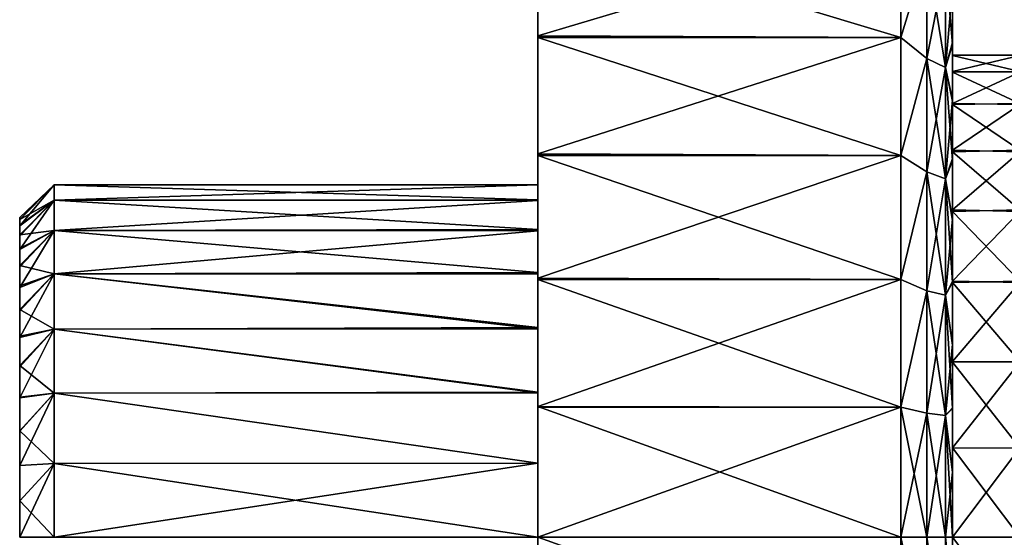
# Model space of a CAD drawing. Units: millimetres. Extents: x -25 to 402, y -125 to 130.
# Drawn here: x -25 to 3, y 2 to 17 of the extents above; entities that cross this region are included whole.
import ezdxf

# ---------------------------------------------------------------- set-up
doc = ezdxf.new("R2010")
doc.units = ezdxf.units.MM
doc.header["$LTSCALE"] = 65.185185
for name, color, linetype in [('1', 7, 'CONTINUOUS'), ('2', 7, 'CONTINUOUS'), ('21', 7, 'CONTINUOUS'), ('22', 7, 'CONTINUOUS'), ('25', 7, 'CONTINUOUS'), ('4', 7, 'CONTINUOUS'), ('5', 7, 'CONTINUOUS'), ('6', 7, 'CONTINUOUS'), ('7', 7, 'CONTINUOUS'), ('8', 7, 'CONTINUOUS'), ('9', 7, 'CONTINUOUS')]:
    doc.layers.add(name, color=color, linetype=linetype)

msp = doc.modelspace()

# ---------------------------------------------------------------- linework, layer by layer
at = {"layer": '1', "color": 253, "linetype": 'Continuous', "true_color": 0x999999}
for points in [[(-25.25, 11.233, -11.134), (-25.25, 11.056, -10.116), (-24.25, 12.239, -11.131), (-25.25, 11.233, -11.134)], [(-24.25, 12.239, -11.131), (-25.25, 11.056, -10.116), (-24.25, 11.794, -9.035), (-24.25, 12.239, -11.131)], [(-25.25, 11.295, -12.166), (-25.25, 11.233, -11.134), (-24.25, 12.239, -11.131), (-25.25, 11.295, -12.166)], [(-25.25, 11.242, -13.199), (-25.25, 11.295, -12.166), (-24.25, 12.239, -13.274), (-25.25, 11.242, -13.199)], [(-24.25, 12.239, -13.274), (-25.25, 11.295, -12.166), (-24.25, 12.239, -11.131), (-24.25, 12.239, -13.274)], [(-24.25, 11.794, -15.37), (-25.25, 11.242, -13.199), (-24.25, 12.239, -13.274), (-24.25, 11.794, -15.37)], [(-25.25, 10.767, -9.121), (-25.25, 10.37, -8.171), (-24.25, 11.794, -9.035), (-25.25, 10.767, -9.121)], [(-24.25, 11.794, -9.035), (-25.25, 10.37, -8.171), (-24.25, 10.922, -7.078), (-24.25, 11.794, -9.035)], [(-25.25, 11.056, -10.116), (-25.25, 10.767, -9.121), (-24.25, 11.794, -9.035), (-25.25, 11.056, -10.116)], [(-25.25, 11.073, -14.217), (-25.25, 11.242, -13.199), (-24.25, 11.794, -15.37), (-25.25, 11.073, -14.217)], [(-25.25, 10.792, -15.213), (-25.25, 11.073, -14.217), (-24.25, 11.794, -15.37), (-25.25, 10.792, -15.213)], [(-24.25, 10.922, -17.328), (-25.25, 10.792, -15.213), (-24.25, 11.794, -15.37), (-24.25, 10.922, -17.328)], [(-25.25, 9.868, -7.266), (-25.25, 9.275, -6.433), (-24.25, 10.922, -7.078), (-25.25, 9.868, -7.266)], [(-24.25, 10.922, -7.078), (-25.25, 9.275, -6.433), (-24.25, 9.663, -5.344), (-24.25, 10.922, -7.078)], [(-25.25, 10.37, -8.171), (-25.25, 9.868, -7.266), (-24.25, 10.922, -7.078), (-25.25, 10.37, -8.171)], [(-25.25, 10.402, -16.167), (-25.25, 10.792, -15.213), (-24.25, 10.922, -17.328), (-25.25, 10.402, -16.167)], [(-25.25, 9.906, -17.078), (-25.25, 10.402, -16.167), (-24.25, 10.922, -17.328), (-25.25, 9.906, -17.078)], [(-24.25, 9.663, -19.061), (-25.25, 9.906, -17.078), (-24.25, 10.922, -17.328), (-24.25, 9.663, -19.061)], [(-25.25, 9.316, -17.921), (-25.25, 9.906, -17.078), (-24.25, 9.663, -19.061), (-25.25, 9.316, -17.921)], [(-25.25, 8.591, -5.666), (-25.25, 7.827, -4.983), (-24.25, 9.663, -5.344), (-25.25, 8.591, -5.666)], [(-24.25, 9.663, -5.344), (-25.25, 7.827, -4.983), (-24.25, 8.07, -3.91), (-24.25, 9.663, -5.344)], [(-25.25, 9.275, -6.433), (-25.25, 8.591, -5.666), (-24.25, 9.663, -5.344), (-25.25, 9.275, -6.433)], [(-25.25, 8.631, -18.698), (-25.25, 9.316, -17.921), (-24.25, 9.663, -19.061), (-25.25, 8.631, -18.698)], [(-24.25, 8.07, -20.495), (-25.25, 8.631, -18.698), (-24.25, 9.663, -19.061), (-24.25, 8.07, -20.495)], [(-25.25, 7.863, -19.393), (-25.25, 8.631, -18.698), (-24.25, 8.07, -20.495), (-25.25, 7.863, -19.393)], [(-25.25, 6.98, -4.379), (-25.25, 6.076, -3.877), (-24.25, 8.07, -3.91), (-25.25, 6.98, -4.379)], [(-24.25, 8.07, -3.91), (-25.25, 6.076, -3.877), (-24.25, 6.214, -2.839), (-24.25, 8.07, -3.91)], [(-25.25, 7.827, -4.983), (-25.25, 6.98, -4.379), (-24.25, 8.07, -3.91), (-25.25, 7.827, -4.983)], [(-25.25, 7.01, -20.007), (-25.25, 7.863, -19.393), (-24.25, 8.07, -20.495), (-25.25, 7.01, -20.007)], [(-24.25, 6.214, -21.566), (-25.25, 7.01, -20.007), (-24.25, 8.07, -20.495), (-24.25, 6.214, -21.566)], [(-25.25, 6.098, -20.517), (-25.25, 7.01, -20.007), (-24.25, 6.214, -21.566), (-25.25, 6.098, -20.517)], [(-25.25, 5.115, -3.477), (-25.25, 4.118, -3.188), (-24.25, 6.214, -2.839), (-25.25, 5.115, -3.477)], [(-24.25, 6.214, -2.839), (-25.25, 4.118, -3.188), (-24.25, 4.177, -2.177), (-24.25, 6.214, -2.839)], [(-25.25, 6.076, -3.877), (-25.25, 5.115, -3.477), (-24.25, 6.214, -2.839), (-25.25, 6.076, -3.877)], [(-25.25, 5.128, -20.923), (-25.25, 6.098, -20.517), (-24.25, 6.214, -21.566), (-25.25, 5.128, -20.923)], [(-24.25, 4.177, -22.229), (-25.25, 5.128, -20.923), (-24.25, 6.214, -21.566), (-24.25, 4.177, -22.229)], [(-25.25, 4.125, -21.216), (-25.25, 5.128, -20.923), (-24.25, 4.177, -22.229), (-25.25, 4.125, -21.216)], [(-25.25, 3.097, -3.014), (-25.25, 2.045, -2.953), (-24.25, 4.177, -2.177), (-25.25, 3.097, -3.014)], [(-24.25, 4.177, -2.177), (-25.25, 2.045, -2.953), (-24.25, 2.045, -1.953), (-24.25, 4.177, -2.177)], [(-25.25, 4.118, -3.188), (-25.25, 3.097, -3.014), (-24.25, 4.177, -2.177), (-25.25, 4.118, -3.188)], [(-25.25, 3.099, -21.392), (-25.25, 4.125, -21.216), (-24.25, 4.177, -22.229), (-25.25, 3.099, -21.392)], [(-24.25, 2.045, -22.453), (-25.25, 3.099, -21.392), (-24.25, 4.177, -22.229), (-24.25, 2.045, -22.453)], [(-25.25, 2.045, -21.453), (-25.25, 3.099, -21.392), (-24.25, 2.045, -22.453), (-25.25, 2.045, -21.453)]]:
    msp.add_3dface(points, dxfattribs=at)
at = {"layer": '2', "color": 253, "linetype": 'Continuous', "true_color": 0x999999}
for points in [[(-25.25, 11.233, -11.134), (-25.25, 11.295, -12.166), (-25.25, 11.242, -13.199), (-25.25, 11.233, -11.134)], [(-25.25, 11.233, -11.134), (-25.25, 11.242, -13.199), (-25.25, 11.073, -14.217), (-25.25, 11.233, -11.134)], [(-25.25, 11.056, -10.116), (-25.25, 11.233, -11.134), (-25.25, 11.073, -14.217), (-25.25, 11.056, -10.116)], [(-25.25, 11.056, -10.116), (-25.25, 11.073, -14.217), (-25.25, 10.792, -15.213), (-25.25, 11.056, -10.116)], [(-25.25, 10.767, -9.121), (-25.25, 11.056, -10.116), (-25.25, 10.792, -15.213), (-25.25, 10.767, -9.121)], [(-25.25, 10.767, -9.121), (-25.25, 10.792, -15.213), (-25.25, 10.402, -16.167), (-25.25, 10.767, -9.121)], [(-25.25, 10.37, -8.171), (-25.25, 10.767, -9.121), (-25.25, 10.402, -16.167), (-25.25, 10.37, -8.171)], [(-25.25, 10.37, -8.171), (-25.25, 10.402, -16.167), (-25.25, 9.906, -17.078), (-25.25, 10.37, -8.171)], [(-25.25, 9.868, -7.266), (-25.25, 10.37, -8.171), (-25.25, 9.906, -17.078), (-25.25, 9.868, -7.266)], [(-25.25, 9.868, -7.266), (-25.25, 9.906, -17.078), (-25.25, 9.316, -17.921), (-25.25, 9.868, -7.266)], [(-25.25, 9.275, -6.433), (-25.25, 9.868, -7.266), (-25.25, 9.316, -17.921), (-25.25, 9.275, -6.433)], [(-25.25, 9.275, -6.433), (-25.25, 9.316, -17.921), (-25.25, 8.631, -18.698), (-25.25, 9.275, -6.433)], [(-25.25, 8.591, -5.666), (-25.25, 9.275, -6.433), (-25.25, 8.631, -18.698), (-25.25, 8.591, -5.666)], [(-25.25, 8.591, -5.666), (-25.25, 8.631, -18.698), (-25.25, 7.863, -19.393), (-25.25, 8.591, -5.666)], [(-25.25, 7.827, -4.983), (-25.25, 8.591, -5.666), (-25.25, 7.863, -19.393), (-25.25, 7.827, -4.983)], [(-25.25, 7.827, -4.983), (-25.25, 7.863, -19.393), (-25.25, 7.01, -20.007), (-25.25, 7.827, -4.983)], [(-25.25, 6.98, -4.379), (-25.25, 7.827, -4.983), (-25.25, 7.01, -20.007), (-25.25, 6.98, -4.379)], [(-25.25, 6.98, -4.379), (-25.25, 7.01, -20.007), (-25.25, 6.098, -20.517), (-25.25, 6.98, -4.379)], [(-25.25, 6.076, -3.877), (-25.25, 6.98, -4.379), (-25.25, 6.098, -20.517), (-25.25, 6.076, -3.877)], [(-25.25, 6.076, -3.877), (-25.25, 6.098, -20.517), (-25.25, 5.128, -20.923), (-25.25, 6.076, -3.877)], [(-25.25, 5.115, -3.477), (-25.25, 6.076, -3.877), (-25.25, 5.128, -20.923), (-25.25, 5.115, -3.477)], [(-25.25, 5.115, -3.477), (-25.25, 5.128, -20.923), (-25.25, 4.125, -21.216), (-25.25, 5.115, -3.477)], [(-25.25, 4.118, -3.188), (-25.25, 5.115, -3.477), (-25.25, 4.125, -21.216), (-25.25, 4.118, -3.188)], [(-25.25, 4.118, -3.188), (-25.25, 4.125, -21.216), (-25.25, 3.099, -21.392), (-25.25, 4.118, -3.188)], [(-25.25, 3.097, -3.014), (-25.25, 4.118, -3.188), (-25.25, 3.099, -21.392), (-25.25, 3.097, -3.014)], [(-25.25, 3.097, -3.014), (-25.25, 3.099, -21.392), (-25.25, 2.045, -21.453), (-25.25, 3.097, -3.014)], [(-25.25, 2.045, -2.953), (-25.25, 3.097, -3.014), (-25.25, 2.045, -21.453), (-25.25, 2.045, -2.953)]]:
    msp.add_3dface(points, dxfattribs=at)
at = {"layer": '21', "color": 253, "linetype": 'Continuous', "true_color": 0x999999}
for points in [[(1.75, -0.534, -25.963), (1.75, 2.045, -26.203), (3.7, -0.545, -25.961), (1.75, -0.534, -25.963)], [(1.75, 2.045, -26.203), (3.7, 2.045, -26.203), (3.7, -0.545, -25.961), (1.75, 2.045, -26.203)]]:
    msp.add_3dface(points, dxfattribs=at)
at = {"layer": '22', "color": 253, "linetype": 'Continuous', "true_color": 0x999999}
for points in [[(-10.25, -1.719, -41.965), (-10.25, 2.045, -42.203), (0.25, -1.715, -41.966), (-10.25, -1.719, -41.965)], [(-10.25, 2.045, -42.203), (0.25, 2.045, -42.203), (0.25, -1.715, -41.966), (-10.25, 2.045, -42.203)]]:
    msp.add_3dface(points, dxfattribs=at)
at = {"layer": '25', "color": 253, "linetype": 'Continuous', "true_color": 0x999999}
for points in [[(0.25, -1.715, -41.966), (0.25, 2.045, -42.203), (1, -1.546, -41.784), (0.25, -1.715, -41.966)], [(1, -1.546, -41.784), (0.25, 2.045, -42.203), (1, 2.045, -42.002), (1, -1.546, -41.784)], [(1, -1.546, -41.784), (1, 2.045, -42.002), (1.549, -1.48, -41.239), (1, -1.546, -41.784)], [(1.549, -1.48, -41.239), (1, 2.045, -42.002), (1.549, 2.045, -41.452), (1.549, -1.48, -41.239)], [(1.549, -1.48, -41.239), (1.549, 2.045, -41.452), (1.75, 0.161, -40.639), (1.549, -1.48, -41.239)], [(1.75, 0.161, -40.639), (1.549, 2.045, -41.452), (1.75, 2.045, -40.703), (1.75, 0.161, -40.639)]]:
    msp.add_3dface(points, dxfattribs=at)
at = {"layer": '4', "color": 253, "linetype": 'Continuous', "true_color": 0x999999}
for points in [[(1.75, 15.521, -15.997), (1.75, 15.988, -13.461), (3.7, 15.982, -13.523), (1.75, 15.521, -15.997)], [(1.75, 15.988, -13.461), (1.75, 15.982, -10.882), (3.7, 15.988, -10.944), (1.75, 15.988, -13.461)], [(3.7, 15.982, -13.523), (1.75, 15.988, -13.461), (3.7, 15.988, -10.944), (3.7, 15.982, -13.523)], [(3.7, 15.988, -10.944), (1.75, 15.982, -10.882), (3.7, 15.521, -8.408), (3.7, 15.988, -10.944)], [(3.7, 15.503, -16.061), (1.75, 15.521, -15.997), (3.7, 15.982, -13.523), (3.7, 15.503, -16.061)], [(1.75, 15.982, -10.882), (1.75, 15.503, -8.344), (3.7, 15.521, -8.408), (1.75, 15.982, -10.882)], [(1.75, 14.595, -18.407), (1.75, 15.521, -15.997), (3.7, 15.503, -16.061), (1.75, 14.595, -18.407)], [(3.7, 15.521, -8.408), (1.75, 15.503, -8.344), (3.7, 14.595, -5.998), (3.7, 15.521, -8.408)], [(3.7, 14.563, -18.472), (1.75, 14.595, -18.407), (3.7, 15.503, -16.061), (3.7, 14.563, -18.472)], [(1.75, 15.503, -8.344), (1.75, 14.563, -5.933), (3.7, 14.595, -5.998), (1.75, 15.503, -8.344)], [(1.75, 13.242, -20.607), (1.75, 14.595, -18.407), (3.7, 14.563, -18.472), (1.75, 13.242, -20.607)], [(3.7, 14.595, -5.998), (1.75, 14.563, -5.933), (3.7, 13.242, -3.798), (3.7, 14.595, -5.998)], [(3.7, 13.198, -20.665), (1.75, 13.242, -20.607), (3.7, 14.563, -18.472), (3.7, 13.198, -20.665)], [(1.75, 14.563, -5.933), (1.75, 13.198, -3.74), (3.7, 13.242, -3.798), (1.75, 14.563, -5.933)], [(1.75, 11.515, -22.514), (1.75, 13.242, -20.607), (3.7, 13.198, -20.665), (1.75, 11.515, -22.514)], [(3.7, 13.242, -3.798), (1.75, 13.198, -3.74), (3.7, 11.515, -1.891), (3.7, 13.242, -3.798)], [(3.7, 11.469, -22.557), (1.75, 11.515, -22.514), (3.7, 13.198, -20.665), (3.7, 11.469, -22.557)], [(1.75, 13.198, -3.74), (1.75, 11.469, -1.849), (3.7, 11.515, -1.891), (1.75, 13.198, -3.74)], [(1.75, 9.456, -24.079), (1.75, 11.515, -22.514), (3.7, 11.469, -22.557), (1.75, 9.456, -24.079)], [(3.7, 11.515, -1.891), (1.75, 11.469, -1.849), (3.7, 9.456, -0.326), (3.7, 11.515, -1.891)], [(3.7, 9.416, -24.104), (1.75, 9.456, -24.079), (3.7, 11.469, -22.557), (3.7, 9.416, -24.104)], [(1.75, 11.469, -1.849), (1.75, 9.416, -0.301), (3.7, 9.456, -0.326), (1.75, 11.469, -1.849)], [(1.75, 7.133, -25.244), (1.75, 9.456, -24.079), (3.7, 9.416, -24.104), (1.75, 7.133, -25.244)], [(3.7, 9.456, -0.326), (1.75, 9.416, -0.301), (3.7, 7.133, 0.839), (3.7, 9.456, -0.326)], [(3.7, 7.108, -25.255), (1.75, 7.133, -25.244), (3.7, 9.416, -24.104), (3.7, 7.108, -25.255)], [(1.75, 9.416, -0.301), (1.75, 7.108, 0.849), (3.7, 7.133, 0.839), (1.75, 9.416, -0.301)], [(1.75, 4.635, -25.961), (1.75, 7.133, -25.244), (3.7, 7.108, -25.255), (1.75, 4.635, -25.961)], [(3.7, 7.133, 0.839), (1.75, 7.108, 0.849), (3.7, 4.635, 1.556), (3.7, 7.133, 0.839)], [(3.7, 4.625, -25.963), (1.75, 4.635, -25.961), (3.7, 7.108, -25.255), (3.7, 4.625, -25.963)], [(1.75, 7.108, 0.849), (1.75, 4.625, 1.557), (3.7, 4.635, 1.556), (1.75, 7.108, 0.849)], [(1.75, 4.625, 1.557), (1.75, 2.045, 1.797), (3.7, 4.635, 1.556), (1.75, 4.625, 1.557)], [(3.7, 4.635, 1.556), (1.75, 2.045, 1.797), (3.7, 2.045, 1.797), (3.7, 4.635, 1.556)], [(1.75, 2.045, -26.203), (1.75, 4.635, -25.961), (3.7, 2.045, -26.203), (1.75, 2.045, -26.203)], [(3.7, 2.045, -26.203), (1.75, 4.635, -25.961), (3.7, 4.625, -25.963), (3.7, 2.045, -26.203)]]:
    msp.add_3dface(points, dxfattribs=at)
at = {"layer": '5', "color": 253, "linetype": 'Continuous', "true_color": 0x999999}
for points in [[(1.75, 17.87, -35.906), (1.75, 17.925, 11.464), (1.75, 16.352, 12.446), (1.75, 17.87, -35.906)], [(1.75, 16.296, -36.883), (1.75, 17.87, -35.906), (1.75, 16.352, 12.446), (1.75, 16.296, -36.883)], [(1.75, 16.296, -36.883), (1.75, 16.352, 12.446), (1.75, 15.982, -10.882), (1.75, 16.296, -36.883)], [(1.75, 16.352, 12.446), (1.75, 14.703, 13.331), (1.75, 15.982, -10.882), (1.75, 16.352, 12.446)], [(1.75, 14.649, -37.763), (1.75, 16.296, -36.883), (1.75, 15.521, -15.997), (1.75, 14.649, -37.763)], [(1.75, 15.521, -15.997), (1.75, 16.296, -36.883), (1.75, 15.988, -13.461), (1.75, 15.521, -15.997)], [(1.75, 15.988, -13.461), (1.75, 16.296, -36.883), (1.75, 15.982, -10.882), (1.75, 15.988, -13.461)], [(1.75, 15.982, -10.882), (1.75, 14.703, 13.331), (1.75, 15.503, -8.344), (1.75, 15.982, -10.882)], [(1.75, 14.595, -18.407), (1.75, 14.649, -37.763), (1.75, 15.521, -15.997), (1.75, 14.595, -18.407)], [(1.75, 15.503, -8.344), (1.75, 14.703, 13.331), (1.75, 14.563, -5.933), (1.75, 15.503, -8.344)], [(1.75, 14.703, 13.331), (1.75, 12.998, 14.109), (1.75, 14.563, -5.933), (1.75, 14.703, 13.331)], [(1.75, 12.948, -38.535), (1.75, 14.649, -37.763), (1.75, 13.242, -20.607), (1.75, 12.948, -38.535)], [(1.75, 13.242, -20.607), (1.75, 14.649, -37.763), (1.75, 14.595, -18.407), (1.75, 13.242, -20.607)], [(1.75, 14.563, -5.933), (1.75, 12.998, 14.109), (1.75, 13.198, -3.74), (1.75, 14.563, -5.933)], [(1.75, 11.515, -22.514), (1.75, 12.948, -38.535), (1.75, 13.242, -20.607), (1.75, 11.515, -22.514)], [(1.75, 13.198, -3.74), (1.75, 12.998, 14.109), (1.75, 11.469, -1.849), (1.75, 13.198, -3.74)], [(1.75, 12.998, 14.109), (1.75, 11.252, 14.769), (1.75, 11.469, -1.849), (1.75, 12.998, 14.109)], [(1.75, 11.207, -39.189), (1.75, 12.948, -38.535), (1.75, 11.515, -22.514), (1.75, 11.207, -39.189)], [(1.75, 9.456, -24.079), (1.75, 11.207, -39.189), (1.75, 11.515, -22.514), (1.75, 9.456, -24.079)], [(1.75, 11.252, 14.769), (1.75, 9.456, 15.316), (1.75, 11.469, -1.849), (1.75, 11.252, 14.769)], [(1.75, 11.469, -1.849), (1.75, 9.456, 15.316), (1.75, 9.416, -0.301), (1.75, 11.469, -1.849)], [(1.75, 9.418, -39.732), (1.75, 11.207, -39.189), (1.75, 9.456, -24.079), (1.75, 9.418, -39.732)], [(1.75, 7.133, -25.244), (1.75, 9.418, -39.732), (1.75, 9.456, -24.079), (1.75, 7.133, -25.244)], [(1.75, 9.456, 15.316), (1.75, 7.631, 15.745), (1.75, 9.416, -0.301), (1.75, 9.456, 15.316)], [(1.75, 7.601, -40.156), (1.75, 9.418, -39.732), (1.75, 7.133, -25.244), (1.75, 7.601, -40.156)], [(1.75, 9.416, -0.301), (1.75, 7.631, 15.745), (1.75, 7.108, 0.849), (1.75, 9.416, -0.301)], [(1.75, 7.631, 15.745), (1.75, 5.792, 16.05), (1.75, 7.108, 0.849), (1.75, 7.631, 15.745)], [(1.75, 5.771, -40.458), (1.75, 7.601, -40.156), (1.75, 7.133, -25.244), (1.75, 5.771, -40.458)], [(1.75, 4.635, -25.961), (1.75, 5.771, -40.458), (1.75, 7.133, -25.244), (1.75, 4.635, -25.961)], [(1.75, 7.108, 0.849), (1.75, 5.792, 16.05), (1.75, 4.625, 1.557), (1.75, 7.108, 0.849)], [(1.75, 5.792, 16.05), (1.75, 3.93, 16.234), (1.75, 4.625, 1.557), (1.75, 5.792, 16.05)], [(1.75, 3.919, -40.64), (1.75, 5.771, -40.458), (1.75, 4.635, -25.961), (1.75, 3.919, -40.64)], [(1.75, 2.045, -26.203), (1.75, 3.919, -40.64), (1.75, 4.635, -25.961), (1.75, 2.045, -26.203)], [(1.75, 3.93, 16.234), (1.75, 2.045, 16.297), (1.75, 4.625, 1.557), (1.75, 3.93, 16.234)], [(1.75, 2.045, 16.297), (1.75, 2.045, 1.797), (1.75, 4.625, 1.557), (1.75, 2.045, 16.297)], [(1.75, 2.045, -40.703), (1.75, 3.919, -40.64), (1.75, 2.045, -26.203), (1.75, 2.045, -40.703)], [(1.75, 0.161, -40.639), (1.75, 2.045, -40.703), (1.75, -0.534, -25.963), (1.75, 0.161, -40.639)], [(1.75, -0.534, -25.963), (1.75, 2.045, -40.703), (1.75, 2.045, -26.203), (1.75, -0.534, -25.963)]]:
    msp.add_3dface(points, dxfattribs=at)
at = {"layer": '6', "color": 253, "linetype": 'Continuous', "true_color": 0x999999}
for points in [[(0.25, 16.498, -38.492), (0.25, 19.679, -36.473), (1, 18.973, -36.727), (0.25, 16.498, -38.492)], [(0.25, 19.679, 12.068), (0.25, 16.498, 14.087), (1, 18.973, 12.321), (0.25, 19.679, 12.068)], [(1, 15.894, -38.588), (0.25, 16.498, -38.492), (1, 18.973, -36.727), (1, 15.894, -38.588)], [(1, 18.973, 12.321), (0.25, 16.498, 14.087), (1, 15.894, 14.183), (1, 18.973, 12.321)], [(1, 15.894, -38.588), (1, 18.973, -36.727), (1.549, 15.638, -38.102), (1, 15.894, -38.588)], [(1.549, 15.638, -38.102), (1, 18.973, -36.727), (1.549, 18.661, -36.274), (1.549, 15.638, -38.102)], [(1, 18.973, 12.321), (1, 15.894, 14.183), (1.549, 18.661, 11.869), (1, 18.973, 12.321)], [(1.549, 18.661, 11.869), (1, 15.894, 14.183), (1.549, 15.638, 13.696), (1.549, 18.661, 11.869)], [(1.549, 15.638, -38.102), (1.549, 18.661, -36.274), (1.75, 16.296, -36.883), (1.549, 15.638, -38.102)], [(1.75, 16.296, -36.883), (1.549, 18.661, -36.274), (1.75, 17.87, -35.906), (1.75, 16.296, -36.883)], [(1.549, 18.661, 11.869), (1.549, 15.638, 13.696), (1.75, 17.925, 11.464), (1.549, 18.661, 11.869)], [(1.75, 17.925, 11.464), (1.549, 15.638, 13.696), (1.75, 16.352, 12.446), (1.75, 17.925, 11.464)], [(0.25, 13.089, -40.096), (0.25, 16.498, -38.492), (1, 15.894, -38.588), (0.25, 13.089, -40.096)], [(0.25, 16.498, 14.087), (0.25, 13.089, 15.691), (1, 15.894, 14.183), (0.25, 16.498, 14.087)], [(1.75, 16.352, 12.446), (1.549, 15.638, 13.696), (1.75, 14.703, 13.331), (1.75, 16.352, 12.446)], [(1.75, 14.649, -37.763), (1.549, 15.638, -38.102), (1.75, 16.296, -36.883), (1.75, 14.649, -37.763)], [(1, 12.612, -40.065), (0.25, 13.089, -40.096), (1, 15.894, -38.588), (1, 12.612, -40.065)], [(1, 15.894, 14.183), (0.25, 13.089, 15.691), (1, 12.612, 15.66), (1, 15.894, 14.183)], [(1, 12.612, -40.065), (1, 15.894, -38.588), (1.549, 12.417, -39.551), (1, 12.612, -40.065)], [(1.549, 12.417, -39.551), (1, 15.894, -38.588), (1.549, 15.638, -38.102), (1.549, 12.417, -39.551)], [(1, 15.894, 14.183), (1, 12.612, 15.66), (1.549, 15.638, 13.696), (1, 15.894, 14.183)], [(1.549, 15.638, 13.696), (1, 12.612, 15.66), (1.549, 12.417, 15.146), (1.549, 15.638, 13.696)], [(1.549, 12.417, -39.551), (1.549, 15.638, -38.102), (1.75, 12.948, -38.535), (1.549, 12.417, -39.551)], [(1.75, 12.948, -38.535), (1.549, 15.638, -38.102), (1.75, 14.649, -37.763), (1.75, 12.948, -38.535)], [(1.549, 15.638, 13.696), (1.549, 12.417, 15.146), (1.75, 14.703, 13.331), (1.549, 15.638, 13.696)], [(1.75, 14.703, 13.331), (1.549, 12.417, 15.146), (1.75, 12.998, 14.109), (1.75, 14.703, 13.331)], [(0.25, 9.506, -41.26), (0.25, 13.089, -40.096), (1, 12.612, -40.065), (0.25, 9.506, -41.26)], [(0.25, 13.089, 15.691), (0.25, 9.506, 16.855), (1, 12.612, 15.66), (0.25, 13.089, 15.691)], [(1.75, 12.998, 14.109), (1.549, 12.417, 15.146), (1.75, 11.252, 14.769), (1.75, 12.998, 14.109)], [(1.75, 11.207, -39.189), (1.549, 12.417, -39.551), (1.75, 12.948, -38.535), (1.75, 11.207, -39.189)], [(1, 9.177, -41.136), (0.25, 9.506, -41.26), (1, 12.612, -40.065), (1, 9.177, -41.136)], [(1, 12.612, 15.66), (0.25, 9.506, 16.855), (1, 9.177, 16.731), (1, 12.612, 15.66)], [(1, 9.177, -41.136), (1, 12.612, -40.065), (1.549, 9.045, -40.602), (1, 9.177, -41.136)], [(1.549, 9.045, -40.602), (1, 12.612, -40.065), (1.549, 12.417, -39.551), (1.549, 9.045, -40.602)], [(1, 12.612, 15.66), (1, 9.177, 16.731), (1.549, 12.417, 15.146), (1, 12.612, 15.66)], [(1.549, 12.417, 15.146), (1, 9.177, 16.731), (1.549, 9.045, 16.197), (1.549, 12.417, 15.146)], [(1.549, 9.045, -40.602), (1.549, 12.417, -39.551), (1.75, 9.418, -39.732), (1.549, 9.045, -40.602)], [(1.75, 9.418, -39.732), (1.549, 12.417, -39.551), (1.75, 11.207, -39.189), (1.75, 9.418, -39.732)], [(1.549, 12.417, 15.146), (1.549, 9.045, 16.197), (1.75, 11.252, 14.769), (1.549, 12.417, 15.146)], [(1.75, 11.252, 14.769), (1.549, 9.045, 16.197), (1.75, 9.456, 15.316), (1.75, 11.252, 14.769)], [(0.25, 5.805, -41.966), (0.25, 9.506, -41.26), (1, 9.177, -41.136), (0.25, 5.805, -41.966)], [(0.25, 9.506, 16.855), (0.25, 5.805, 17.561), (1, 9.177, 16.731), (0.25, 9.506, 16.855)], [(1.75, 9.456, 15.316), (1.549, 9.045, 16.197), (1.75, 7.631, 15.745), (1.75, 9.456, 15.316)], [(1.75, 7.601, -40.156), (1.549, 9.045, -40.602), (1.75, 9.418, -39.732), (1.75, 7.601, -40.156)], [(1, 5.637, -41.784), (0.25, 5.805, -41.966), (1, 9.177, -41.136), (1, 5.637, -41.784)], [(1, 9.177, 16.731), (0.25, 5.805, 17.561), (1, 5.637, 17.379), (1, 9.177, 16.731)], [(1, 5.637, -41.784), (1, 9.177, -41.136), (1.549, 5.571, -41.239), (1, 5.637, -41.784)], [(1.549, 5.571, -41.239), (1, 9.177, -41.136), (1.549, 9.045, -40.602), (1.549, 5.571, -41.239)], [(1, 9.177, 16.731), (1, 5.637, 17.379), (1.549, 9.045, 16.197), (1, 9.177, 16.731)], [(1.549, 9.045, 16.197), (1, 5.637, 17.379), (1.549, 5.571, 16.833), (1.549, 9.045, 16.197)], [(1.549, 5.571, -41.239), (1.549, 9.045, -40.602), (1.75, 5.771, -40.458), (1.549, 5.571, -41.239)], [(1.75, 5.771, -40.458), (1.549, 9.045, -40.602), (1.75, 7.601, -40.156), (1.75, 5.771, -40.458)], [(1.549, 9.045, 16.197), (1.549, 5.571, 16.833), (1.75, 7.631, 15.745), (1.549, 9.045, 16.197)], [(1.75, 7.631, 15.745), (1.549, 5.571, 16.833), (1.75, 5.792, 16.05), (1.75, 7.631, 15.745)], [(0.25, 2.045, -42.203), (0.25, 5.805, -41.966), (1, 2.045, -42.002), (0.25, 2.045, -42.203)], [(1, 2.045, -42.002), (0.25, 5.805, -41.966), (1, 5.637, -41.784), (1, 2.045, -42.002)], [(0.25, 5.805, 17.561), (0.25, 2.045, 17.797), (1, 5.637, 17.379), (0.25, 5.805, 17.561)], [(1.75, 5.792, 16.05), (1.549, 5.571, 16.833), (1.75, 3.93, 16.234), (1.75, 5.792, 16.05)], [(1.75, 3.919, -40.64), (1.549, 5.571, -41.239), (1.75, 5.771, -40.458), (1.75, 3.919, -40.64)], [(0.25, 2.045, 17.797), (1, 2.045, 17.596), (1, 5.637, 17.379), (0.25, 2.045, 17.797)], [(1, 5.637, 17.379), (1, 2.045, 17.596), (1.549, 5.571, 16.833), (1, 5.637, 17.379)], [(1.549, 2.045, -41.452), (1, 2.045, -42.002), (1, 5.637, -41.784), (1.549, 2.045, -41.452)], [(1.549, 2.045, -41.452), (1, 5.637, -41.784), (1.549, 5.571, -41.239), (1.549, 2.045, -41.452)], [(1, 2.045, 17.596), (1.549, 2.045, 17.047), (1.549, 5.571, 16.833), (1, 2.045, 17.596)], [(1.549, 5.571, 16.833), (1.549, 2.045, 17.047), (1.75, 3.93, 16.234), (1.549, 5.571, 16.833)], [(1.75, 2.045, -40.703), (1.549, 2.045, -41.452), (1.549, 5.571, -41.239), (1.75, 2.045, -40.703)], [(1.75, 2.045, -40.703), (1.549, 5.571, -41.239), (1.75, 3.919, -40.64), (1.75, 2.045, -40.703)], [(1.549, 2.045, 17.047), (1.75, 2.045, 16.297), (1.75, 3.93, 16.234), (1.549, 2.045, 17.047)]]:
    msp.add_3dface(points, dxfattribs=at)
at = {"layer": '7', "color": 253, "linetype": 'Continuous', "true_color": 0x999999}
for points in [[(-10.25, 16.554, -38.46), (-10.25, 19.718, -36.445), (0.25, 19.679, -36.473), (-10.25, 16.554, -38.46)], [(0.25, 16.498, -38.492), (-10.25, 16.554, -38.46), (0.25, 19.679, -36.473), (0.25, 16.498, -38.492)], [(0.25, 19.679, 12.068), (-10.25, 19.663, 12.08), (0.25, 16.498, 14.087), (0.25, 19.679, 12.068)], [(-10.25, 19.663, 12.08), (-10.25, 16.498, 14.086), (0.25, 16.498, 14.087), (-10.25, 19.663, 12.08)], [(-10.25, 13.135, -40.078), (-10.25, 16.554, -38.46), (0.25, 16.498, -38.492), (-10.25, 13.135, -40.078)], [(0.25, 13.089, -40.096), (-10.25, 13.135, -40.078), (0.25, 16.498, -38.492), (0.25, 13.089, -40.096)], [(-10.25, 16.498, 14.086), (-10.25, 13.085, 15.692), (0.25, 13.089, 15.691), (-10.25, 16.498, 14.086)], [(0.25, 16.498, 14.087), (-10.25, 16.498, 14.086), (0.25, 13.089, 15.691), (0.25, 16.498, 14.087)], [(-10.25, 9.537, -41.251), (-10.25, 13.135, -40.078), (0.25, 13.089, -40.096), (-10.25, 9.537, -41.251)], [(0.25, 9.506, -41.26), (-10.25, 9.537, -41.251), (0.25, 13.089, -40.096), (0.25, 9.506, -41.26)], [(0.25, 13.089, 15.691), (-10.25, 13.085, 15.692), (0.25, 9.506, 16.855), (0.25, 13.089, 15.691)], [(-10.25, 13.085, 15.692), (-10.25, 9.499, 16.856), (0.25, 9.506, 16.855), (-10.25, 13.085, 15.692)], [(-10.25, 5.831, -41.962), (-10.25, 9.537, -41.251), (0.25, 9.506, -41.26), (-10.25, 5.831, -41.962)], [(0.25, 5.805, -41.966), (-10.25, 5.831, -41.962), (0.25, 9.506, -41.26), (0.25, 5.805, -41.966)], [(0.25, 9.506, 16.855), (-10.25, 9.499, 16.856), (0.25, 5.805, 17.561), (0.25, 9.506, 16.855)], [(-10.25, 9.499, 16.856), (-10.25, 5.81, 17.56), (0.25, 5.805, 17.561), (-10.25, 9.499, 16.856)], [(-10.25, 2.045, -42.203), (-10.25, 5.831, -41.962), (0.25, 2.045, -42.203), (-10.25, 2.045, -42.203)], [(0.25, 2.045, -42.203), (-10.25, 5.831, -41.962), (0.25, 5.805, -41.966), (0.25, 2.045, -42.203)], [(-10.25, 5.81, 17.56), (-10.25, 2.045, 17.797), (0.25, 5.805, 17.561), (-10.25, 5.81, 17.56)], [(0.25, 5.805, 17.561), (-10.25, 2.045, 17.797), (0.25, 2.045, 17.797), (0.25, 5.805, 17.561)]]:
    msp.add_3dface(points, dxfattribs=at)
at = {"layer": '8', "color": 253, "linetype": 'Continuous', "true_color": 0x999999}
for points in [[(-10.25, 19.718, -36.445), (-10.25, 16.554, -38.46), (-10.25, 19.663, 12.08), (-10.25, 19.718, -36.445)], [(-10.25, 19.663, 12.08), (-10.25, 16.554, -38.46), (-10.25, 16.498, 14.086), (-10.25, 19.663, 12.08)], [(-10.25, 16.554, -38.46), (-10.25, 13.135, -40.078), (-10.25, 16.498, 14.086), (-10.25, 16.554, -38.46)], [(-10.25, 16.498, 14.086), (-10.25, 13.135, -40.078), (-10.25, 13.085, 15.692), (-10.25, 16.498, 14.086)], [(-10.25, 9.537, -41.251), (-10.25, 12.236, -13.306), (-10.25, 13.135, -40.078), (-10.25, 9.537, -41.251)], [(-10.25, 13.135, -40.078), (-10.25, 12.236, -13.306), (-10.25, 13.085, 15.692), (-10.25, 13.135, -40.078)], [(-10.25, 12.236, -13.306), (-10.25, 12.243, -11.171), (-10.25, 13.085, 15.692), (-10.25, 12.236, -13.306)], [(-10.25, 12.243, -11.171), (-10.25, 11.808, -9.08), (-10.25, 13.085, 15.692), (-10.25, 12.243, -11.171)], [(-10.25, 11.808, -9.08), (-10.25, 10.948, -7.124), (-10.25, 13.085, 15.692), (-10.25, 11.808, -9.08)], [(-10.25, 10.948, -7.124), (-10.25, 9.703, -5.389), (-10.25, 13.085, 15.692), (-10.25, 10.948, -7.124)], [(-10.25, 13.085, 15.692), (-10.25, 9.703, -5.389), (-10.25, 9.499, 16.856), (-10.25, 13.085, 15.692)], [(-10.25, 11.785, -15.396), (-10.25, 12.236, -13.306), (-10.25, 9.537, -41.251), (-10.25, 11.785, -15.396)], [(-10.25, 10.911, -17.345), (-10.25, 11.785, -15.396), (-10.25, 9.537, -41.251), (-10.25, 10.911, -17.345)], [(-10.25, 9.661, -19.063), (-10.25, 10.911, -17.345), (-10.25, 9.537, -41.251), (-10.25, 9.661, -19.063)], [(-10.25, 9.703, -5.389), (-10.25, 8.115, -3.945), (-10.25, 9.499, 16.856), (-10.25, 9.703, -5.389)], [(-10.25, 8.079, -20.487), (-10.25, 9.661, -19.063), (-10.25, 9.537, -41.251), (-10.25, 8.079, -20.487)], [(-10.25, 5.831, -41.962), (-10.25, 8.079, -20.487), (-10.25, 9.537, -41.251), (-10.25, 5.831, -41.962)], [(-10.25, 8.115, -3.945), (-10.25, 6.247, -2.854), (-10.25, 9.499, 16.856), (-10.25, 8.115, -3.945)], [(-10.25, 9.499, 16.856), (-10.25, 6.247, -2.854), (-10.25, 5.81, 17.56), (-10.25, 9.499, 16.856)], [(-10.25, 6.225, -21.561), (-10.25, 8.079, -20.487), (-10.25, 5.831, -41.962), (-10.25, 6.225, -21.561)], [(-10.25, 6.247, -2.854), (-10.25, 4.193, -2.18), (-10.25, 5.81, 17.56), (-10.25, 6.247, -2.854)], [(-10.25, 4.186, -22.226), (-10.25, 6.225, -21.561), (-10.25, 5.831, -41.962), (-10.25, 4.186, -22.226)], [(-10.25, 2.045, -42.203), (-10.25, 4.186, -22.226), (-10.25, 5.831, -41.962), (-10.25, 2.045, -42.203)], [(-10.25, 4.193, -2.18), (-10.25, 2.045, -1.953), (-10.25, 5.81, 17.56), (-10.25, 4.193, -2.18)], [(-10.25, 2.045, -1.953), (-10.25, 2.045, 17.797), (-10.25, 5.81, 17.56), (-10.25, 2.045, -1.953)], [(-10.25, 2.045, -22.453), (-10.25, 4.186, -22.226), (-10.25, 2.045, -42.203), (-10.25, 2.045, -22.453)], [(-10.25, -1.719, -41.965), (-10.25, 2.045, -22.453), (-10.25, 2.045, -42.203), (-10.25, -1.719, -41.965)]]:
    msp.add_3dface(points, dxfattribs=at)
at = {"layer": '9', "color": 253, "linetype": 'Continuous', "true_color": 0x999999}
for points in [[(-24.25, 12.239, -13.274), (-24.25, 12.239, -11.131), (-10.25, 12.243, -11.171), (-24.25, 12.239, -13.274)], [(-10.25, 12.236, -13.306), (-24.25, 12.239, -13.274), (-10.25, 12.243, -11.171), (-10.25, 12.236, -13.306)], [(-10.25, 12.243, -11.171), (-24.25, 12.239, -11.131), (-10.25, 11.808, -9.08), (-10.25, 12.243, -11.171)], [(-24.25, 11.794, -15.37), (-24.25, 12.239, -13.274), (-10.25, 12.236, -13.306), (-24.25, 11.794, -15.37)], [(-24.25, 12.239, -11.131), (-24.25, 11.794, -9.035), (-10.25, 11.808, -9.08), (-24.25, 12.239, -11.131)], [(-10.25, 11.785, -15.396), (-24.25, 11.794, -15.37), (-10.25, 12.236, -13.306), (-10.25, 11.785, -15.396)], [(-10.25, 11.808, -9.08), (-24.25, 11.794, -9.035), (-10.25, 10.948, -7.124), (-10.25, 11.808, -9.08)], [(-24.25, 10.922, -17.328), (-24.25, 11.794, -15.37), (-10.25, 11.785, -15.396), (-24.25, 10.922, -17.328)], [(-24.25, 11.794, -9.035), (-24.25, 10.922, -7.078), (-10.25, 10.948, -7.124), (-24.25, 11.794, -9.035)], [(-10.25, 10.911, -17.345), (-24.25, 10.922, -17.328), (-10.25, 11.785, -15.396), (-10.25, 10.911, -17.345)], [(-10.25, 10.948, -7.124), (-24.25, 10.922, -7.078), (-10.25, 9.703, -5.389), (-10.25, 10.948, -7.124)], [(-24.25, 9.663, -19.061), (-24.25, 10.922, -17.328), (-10.25, 10.911, -17.345), (-24.25, 9.663, -19.061)], [(-24.25, 10.922, -7.078), (-24.25, 9.663, -5.344), (-10.25, 9.703, -5.389), (-24.25, 10.922, -7.078)], [(-10.25, 9.661, -19.063), (-24.25, 9.663, -19.061), (-10.25, 10.911, -17.345), (-10.25, 9.661, -19.063)], [(-10.25, 9.703, -5.389), (-24.25, 9.663, -5.344), (-10.25, 8.115, -3.945), (-10.25, 9.703, -5.389)], [(-24.25, 8.07, -20.495), (-24.25, 9.663, -19.061), (-10.25, 8.079, -20.487), (-24.25, 8.07, -20.495)], [(-10.25, 8.079, -20.487), (-24.25, 9.663, -19.061), (-10.25, 9.661, -19.063), (-10.25, 8.079, -20.487)], [(-24.25, 9.663, -5.344), (-24.25, 8.07, -3.91), (-10.25, 8.115, -3.945), (-24.25, 9.663, -5.344)], [(-10.25, 8.115, -3.945), (-24.25, 8.07, -3.91), (-10.25, 6.247, -2.854), (-10.25, 8.115, -3.945)], [(-10.25, 6.225, -21.561), (-24.25, 8.07, -20.495), (-10.25, 8.079, -20.487), (-10.25, 6.225, -21.561)], [(-24.25, 6.214, -21.566), (-24.25, 8.07, -20.495), (-10.25, 6.225, -21.561), (-24.25, 6.214, -21.566)], [(-24.25, 8.07, -3.91), (-24.25, 6.214, -2.839), (-10.25, 6.247, -2.854), (-24.25, 8.07, -3.91)], [(-10.25, 6.247, -2.854), (-24.25, 6.214, -2.839), (-10.25, 4.193, -2.18), (-10.25, 6.247, -2.854)], [(-10.25, 4.186, -22.226), (-24.25, 6.214, -21.566), (-10.25, 6.225, -21.561), (-10.25, 4.186, -22.226)], [(-24.25, 4.177, -22.229), (-24.25, 6.214, -21.566), (-10.25, 4.186, -22.226), (-24.25, 4.177, -22.229)], [(-24.25, 6.214, -2.839), (-24.25, 4.177, -2.177), (-10.25, 4.193, -2.18), (-24.25, 6.214, -2.839)], [(-24.25, 4.177, -2.177), (-24.25, 2.045, -1.953), (-10.25, 4.193, -2.18), (-24.25, 4.177, -2.177)], [(-24.25, 2.045, -1.953), (-10.25, 2.045, -1.953), (-10.25, 4.193, -2.18), (-24.25, 2.045, -1.953)], [(-10.25, 2.045, -22.453), (-24.25, 4.177, -22.229), (-10.25, 4.186, -22.226), (-10.25, 2.045, -22.453)], [(-24.25, 2.045, -22.453), (-24.25, 4.177, -22.229), (-10.25, 2.045, -22.453), (-24.25, 2.045, -22.453)]]:
    msp.add_3dface(points, dxfattribs=at)

doc.saveas('drawing.dxf')
